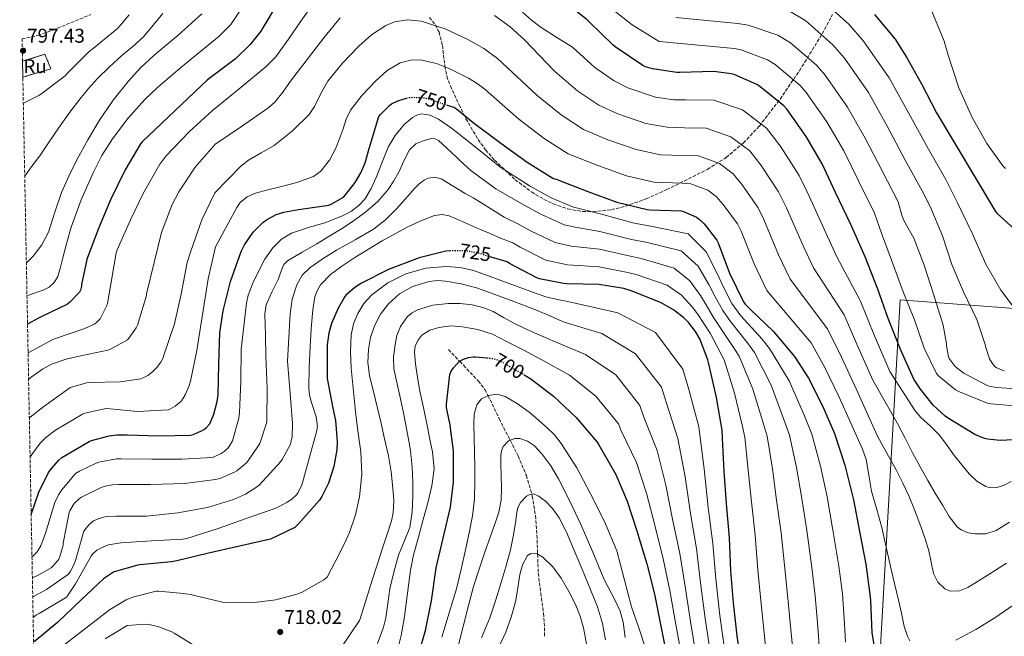
# Model space of a CAD drawing. Units: metres. Extents: x 631018 to 634497, y 4745873 to 4748252.
# Drawn here: x 631049 to 631545, y 4746225 to 4746535 of the extents above; entities that cross this region are included whole.
import ezdxf
from ezdxf.enums import TextEntityAlignment as Align

# ---------------------------------------------------------------- set-up
doc = ezdxf.new("R2010")
doc.units = ezdxf.units.M
doc.header["$MEASUREMENT"] = 0
doc.linetypes.add('DGN Style 3', pattern=[2.435891, 1.739922, -0.695969])
doc.linetypes.add('DGN Style 5', pattern=[1.217945, 0.521977, -0.695969])
for name, color, linetype, lineweight in [('construcción   en ruinas', 1, 'Continuous', 0), ('construcción en ruinas', 1, 'Continuous', 0), ('contrucción  en ruinas', 1, 'DGN Style 3', 13), ('Cota de curva de nivel directora', 7, 'Continuous', 0), ('Cota de punto acotado terreno', 7, 'Continuous', 0), ('Curva de nivel directora', 30, 'Continuous', 30), ('Curva de nivel directora no vista', 30, 'DGN Style 5', 30), ('Curva de nivel intermedia', 30, 'Continuous', 0), ('Límite de Concejo', 7, 'Continuous', 0), ('Punto acotado terreno (símbolo)', 7, 'Continuous', 0), ('Vaguada', 142, 'DGN Style 3', 13), ('Zona arbolada', 92, 'DGN Style 3', 0)]:
    doc.layers.add(name, color=color, linetype=linetype, lineweight=lineweight)
doc.styles.add('Style-Arial', font='arial.ttf')

# ---------------------------------------------------------------- blocks, each defined once
blk = doc.blocks.new('5PATER')
at = {"layer": 'Punto acotado terreno (símbolo)', "linetype": 'Continuous', "lineweight": 0}
h = blk.add_hatch(color=51, dxfattribs=at)
edge = h.paths.add_edge_path()
edge.add_ellipse((0, 0), major_axis=(-0.11, -0.111), ratio=0.999422, start_angle=0, end_angle=360)

msp = doc.modelspace()

# ---------------------------------------------------------------- linework, layer by layer
at = {"layer": 'construcción   en ruinas', "color": 1, "linetype": 'Continuous', "lineweight": 0}
msp.add_polyline3d([(631050.4, 4746506.26, 800.8), (631050.25, 4746514.26, 801.08), (631061.51, 4746517.8, 800.99), (631064.51, 4746510.5, 800.8)], close=True, dxfattribs=at)
at = {"layer": 'contrucción  en ruinas', "color": 1, "linetype": 'DGN Style 3', "lineweight": 13}
msp.add_polyline3d([(631050.25, 4746514.26, 801.08), (631061.51, 4746517.8, 800.99), (631064.51, 4746510.5, 800.8), (631050.4, 4746506.26, 800.8)], dxfattribs=at)
at = {"layer": 'Curva de nivel directora', "color": 30, "linetype": 'Continuous', "lineweight": 30, "flags": 128}
for points, elevation in [([(631178.96, 4746544.09), (631170.77, 4746530.3), (631170.26, 4746529.41), (631164.95, 4746522.66), (631157.55, 4746515.46), (631144.18, 4746505.47), (631143.41, 4746504.93), (631110.55, 4746473.7), (631109.62, 4746472.61), (631101.94, 4746459.65), (631094.61, 4746444.51), (631088.59, 4746430.11), (631083.06, 4746415.49), (631082.64, 4746414.4), (631079.98, 4746401.83), (631079.92, 4746400.96), (631079.47, 4746399.01), (631078.99, 4746397.99), (631074.13, 4746392.87), (631072.88, 4746391.84), (631059.28, 4746385.31), (631058.29, 4746384.93), (631052.78, 4746381.8)], 775), ([(631552.91, 4746323.75), (631542.7, 4746323.3), (631536.46, 4746323.88), (631534.95, 4746324.23), (631529.96, 4746326.34), (631516.2, 4746334.6), (631514.99, 4746335.43), (631509.07, 4746341.09), (631502.57, 4746349.06), (631499.37, 4746354.15), (631492.75, 4746368.71), (631486.32, 4746384.65), (631481.2, 4746399.43), (631474.8, 4746415.75), (631467.53, 4746432.07), (631459.89, 4746448.2), (631453.17, 4746462.66), (631445.01, 4746476.45), (631435.5, 4746489.99), (631433.81, 4746491.88), (631421.68, 4746501.64), (631420.27, 4746502.63), (631408.75, 4746507.53), (631407.18, 4746507.98), (631398.48, 4746509.13), (631381.36, 4746508.65), (631379.92, 4746508.58), (631367.69, 4746510.44), (631364.14, 4746511.46), (631362.77, 4746512.07), (631348.88, 4746521.58), (631347.6, 4746522.5), (631335.82, 4746533.93), (631334.67, 4746535.14), (631324.33, 4746543.3)], 775), ([(631479.47, 4746537.91), (631489.81, 4746525.43), (631495.6, 4746516.28), (631503.09, 4746502.97), (631510.67, 4746488.37), (631540.37, 4746438.58), (631541.29, 4746437.56), (631553.39, 4746426.74)], 800), ([(631054.6, 4746285.93), (631058.5, 4746297.19), (631063.39, 4746307.04), (631064.93, 4746309.28), (631068.61, 4746313.41), (631070.11, 4746314.6), (631083.84, 4746322.76), (631085.03, 4746323.24), (631093.95, 4746325.6), (631097.83, 4746326.12), (631102.88, 4746326.12), (631118.98, 4746325.57), (631134.85, 4746325.99), (631136.19, 4746326.34), (631140, 4746327.88), (631141.89, 4746328.93), (631142.82, 4746329.64), (631144.58, 4746331.59), (631146.63, 4746336.48), (631148.35, 4746342.95), (631148.77, 4746346.05), (631149.06, 4746361.79), (631149.73, 4746377.44), (631151.4, 4746388.62), (631154.99, 4746403.4), (631160.36, 4746418.44), (631162.06, 4746421.74), (631166.51, 4746428.17), (631171.24, 4746433.13), (631173.16, 4746434.48), (631178.09, 4746437.04), (631181.96, 4746438.28), (631189.36, 4746439.6), (631204.52, 4746441.77), (631205.74, 4746442.22), (631211.95, 4746445.87), (631213.04, 4746446.95), (631217.87, 4746453.16), (631220.72, 4746457.99), (631222.89, 4746463.08), (631224.91, 4746470.38), (631229.74, 4746486.41), (631230.54, 4746487.47), (631235.05, 4746492.07), (631236.14, 4746492.81), (631239.34, 4746494.38), (631243.76, 4746495.76)], 750), ([(631264.23, 4746492.22), (631267.53, 4746491.15), (631268.81, 4746490.35), (631277.26, 4746483.47), (631291.28, 4746473), (631304.56, 4746463.53), (631317.45, 4746455.43), (631318.32, 4746455.08), (631319.31, 4746454.82), (631320.72, 4746454.22), (631335.12, 4746448.68), (631349.68, 4746443.3), (631364.97, 4746439.59), (631366.45, 4746439.46), (631382.13, 4746438.89), (631383.18, 4746438.6), (631389.74, 4746435.78), (631391.31, 4746434.63), (631393.65, 4746432.36), (631400.08, 4746424.17), (631400.78, 4746422.79), (631406.41, 4746407.59), (631413.39, 4746393.13), (631414.38, 4746391.88), (631417.39, 4746388.97), (631428.46, 4746378.28), (631439.18, 4746365.51), (631446.19, 4746354.6), (631453.23, 4746340.71), (631459.31, 4746326.69), (631464.46, 4746310.76), (631468.81, 4746293.29), (631472.04, 4746276.52), (631475.02, 4746261), (631477.35, 4746244.49), (631477.39, 4746242.44), (631478.15, 4746226.47), (631480.65, 4746210.89)], 750), ([(631265.99, 4746418.86), (631265.79, 4746418.86), (631263.46, 4746418.61), (631250.08, 4746415.31), (631234.59, 4746409.39), (631220.61, 4746402.29), (631217.44, 4746400.21), (631213.18, 4746396.37), (631212.38, 4746395.44), (631209.18, 4746389.9), (631205.98, 4746382.22), (631204.61, 4746377.23), (631203.77, 4746371.5), (631203.71, 4746356.34), (631203.74, 4746354.51), (631206.56, 4746339.57), (631207.93, 4746333.33), (631208.83, 4746322.77), (631208.67, 4746318.58), (631207.04, 4746310.16), (631204.32, 4746301.81), (631201.05, 4746294.96), (631199.87, 4746293.11), (631189.47, 4746281.39), (631187.36, 4746279.44), (631175.24, 4746273.52), (631159.49, 4746269.94), (631143.2, 4746266.39), (631127.97, 4746262.68), (631125.35, 4746262.07), (631109.41, 4746260.53), (631108.26, 4746260.41), (631096.48, 4746257.05), (631095.52, 4746256.63), (631090.98, 4746253.49), (631079.78, 4746242.9), (631067.81, 4746231.61), (631056.13, 4746221.88)], 725), ([(631412.64, 4746208.78), (631410.36, 4746224.85), (631408.48, 4746241.49), (631407.13, 4746257.52), (631406.4, 4746274.29), (631404.83, 4746291.44), (631403.74, 4746307.69), (631402.85, 4746324.4), (631402.65, 4746328.52), (631399.84, 4746344.97), (631396.03, 4746361.9), (631395.55, 4746363.82), (631391.46, 4746374.38), (631389.28, 4746378.22), (631385.95, 4746382.57), (631383.39, 4746385.07), (631378.14, 4746389.04), (631371.58, 4746392.75), (631356.9, 4746398.67), (631353.12, 4746399.82), (631340.58, 4746401.84), (631324.58, 4746402.16), (631322.75, 4746402.25), (631310.72, 4746404.75), (631309.28, 4746405.26), (631295.65, 4746412.37), (631294.34, 4746413.2), (631286.33, 4746415.63)], 725), ([(631248.64, 4746211.41), (631253.25, 4746227.6), (631256.26, 4746242.42), (631258.57, 4746259.06), (631262.09, 4746274.07), (631265.86, 4746289.71), (631267.3, 4746302.32), (631267.3, 4746318.07), (631265.54, 4746332.08), (631265.13, 4746333.3), (631263.82, 4746339.89), (631263.82, 4746341.49), (631265.51, 4746356.47), (631266.22, 4746358.23), (631267.4, 4746359.89), (631270.28, 4746362.96), (631271.46, 4746363.73), (631272.39, 4746364.18), (631274.92, 4746365.01), (631277.32, 4746365.43), (631278.34, 4746365.46), (631284.21, 4746364.85)], 700), ([(631303.02, 4746356.28), (631306.38, 4746354.32), (631317.67, 4746345.59), (631329.16, 4746334.87), (631339.69, 4746322.48), (631340.55, 4746321.07), (631349.13, 4746306.16), (631354.82, 4746292.63), (631359.72, 4746277.68), (631364.74, 4746261.17), (631368.55, 4746245.81), (631372.04, 4746228.95), (631375.17, 4746212.75)], 700)]:
    msp.add_lwpolyline(points, dxfattribs=dict(at, elevation=elevation))
at = {"layer": 'Curva de nivel directora no vista', "color": 30, "linetype": 'DGN Style 5', "lineweight": 30, "flags": 128}
for points, elevation in [([(631243.76, 4746495.76), (631244.37, 4746495.95), (631246.67, 4746496.14), (631252.11, 4746495.91), (631253.58, 4746495.66), (631264.23, 4746492.22)], 750), ([(631286.33, 4746415.63), (631278.98, 4746417.87), (631273.09, 4746418.77), (631265.99, 4746418.86)], 725), ([(631284.21, 4746364.85), (631287.56, 4746364.5), (631288.81, 4746364.15), (631291.94, 4746362.74), (631303.02, 4746356.28)], 700)]:
    msp.add_lwpolyline(points, dxfattribs=dict(at, elevation=elevation))
at = {"layer": 'Curva de nivel intermedia', "color": 30, "linetype": 'Continuous', "lineweight": 0, "flags": 128}
for points, elevation in [([(631052.5, 4746396.15), (631054.24, 4746396.8), (631060.67, 4746399.04), (631063.69, 4746400.53), (631066.24, 4746402.85), (631067.98, 4746405.79), (631069.41, 4746410.5), (631070.53, 4746415.3), (631072.63, 4746422.99), (631074.82, 4746430.66), (631079.84, 4746444.51), (631085.76, 4746458.05), (631090.28, 4746466.8), (631095.53, 4746475.14), (631103.23, 4746485.48), (631111.88, 4746494.98), (631118.44, 4746501.2), (631125.22, 4746507.14), (631130.83, 4746511.77), (631136.43, 4746516.4), (631149.08, 4746526.81), (631155.12, 4746532.74), (631167.25, 4746551.05)], 780), ([(631452.65, 4746545.6), (631466.71, 4746532.76), (631473.88, 4746524.46), (631486.87, 4746505.85), (631496.53, 4746488.32), (631506.71, 4746469.95), (631515.38, 4746454.76), (631521.07, 4746443.36), (631528.62, 4746427.68), (631535.57, 4746412.07), (631543.05, 4746399.01), (631550.38, 4746389.38)], 795), ([(631053.05, 4746367.42), (631065.45, 4746374.07), (631066.82, 4746374.58), (631081.67, 4746379.64), (631086.31, 4746381.91), (631087.3, 4746382.58), (631089.29, 4746384.57), (631089.93, 4746385.53), (631092.58, 4746390.93), (631093, 4746392.25), (631094.76, 4746401.97), (631097.48, 4746417.85), (631097.93, 4746419.25), (631104.58, 4746434.36), (631111.14, 4746447.99), (631119.34, 4746462.39), (631122.41, 4746466.48), (631134.28, 4746478.68), (631145.9, 4746489.4), (631159.33, 4746500.44), (631172.77, 4746511.48), (631177.88, 4746516.56), (631184.32, 4746525.36), (631190.5, 4746534.4), (631196.72, 4746543.26)], 770), ([(631344.87, 4746542.5), (631357.43, 4746532.64), (631371.04, 4746524.16), (631408.86, 4746520.67), (631412.32, 4746520.01), (631425.53, 4746515.01), (631429.42, 4746512.63), (631442.03, 4746502.1), (631445.1, 4746498.61), (631455.47, 4746483.8), (631464.01, 4746469.08), (631471.59, 4746453.64), (631479.49, 4746437.74), (631482.99, 4746427.62), (631488.59, 4746412.71), (631493.84, 4746398.05), (631499.63, 4746384.07), (631504.46, 4746369.67), (631510.67, 4746356.97), (631511.85, 4746355.72), (631520.27, 4746348.84), (631522.25, 4746347.72), (631535.89, 4746342.15), (631538.16, 4746341.67), (631554.06, 4746340.39)], 780), ([(631507.89, 4746540.65), (631514.61, 4746524.39), (631516.53, 4746517.32), (631521.97, 4746500.9), (631528.69, 4746485.96), (631536.01, 4746472.77), (631544.17, 4746461.57), (631545.45, 4746460.32)], 805), ([(631050.65, 4746493.17), (631058.5, 4746497), (631059.46, 4746497.64), (631071.65, 4746506.88), (631072.42, 4746507.81), (631083.78, 4746519.11), (631085.89, 4746520.71), (631098.09, 4746530.82), (631099.56, 4746532.39), (631103.92, 4746537.69)], 795), ([(631051.35, 4746456.47), (631054.96, 4746461.38), (631058.95, 4746466.72), (631063.64, 4746473.68), (631068.33, 4746480.64), (631073.64, 4746488), (631079.14, 4746495.24), (631083.42, 4746500.54), (631087.97, 4746505.6), (631093.99, 4746511.51), (631100.2, 4746517.22), (631105.88, 4746521.77), (631111.21, 4746526.66), (631116.08, 4746532.46), (631120.95, 4746538.27)], 790), ([(631052.19, 4746412.7), (631055.65, 4746416.04), (631060, 4746421.84), (631063.27, 4746428.23), (631066.5, 4746438.21), (631069.83, 4746448.1), (631073.58, 4746456.38), (631077.6, 4746464.55), (631083.09, 4746474.71), (631089, 4746484.64), (631095.85, 4746494.62), (631103.46, 4746504.07), (631109.72, 4746511.02), (631116.52, 4746517.38), (631122.6, 4746522.36), (631128.69, 4746527.34), (631140.6, 4746538.17)], 785), ([(631053.3, 4746354.04), (631054.6, 4746355.22), (631060.29, 4746359.25), (631064.84, 4746361.65), (631072.2, 4746364.28), (631077.25, 4746365.37), (631093.22, 4746368.76), (631094.28, 4746369.14), (631103.08, 4746373.94), (631103.88, 4746374.81), (631107.53, 4746380.05), (631108.1, 4746381.33), (631112.65, 4746396.28), (631112.74, 4746397.11), (631116.52, 4746412.89), (631120.23, 4746428.02), (631125.61, 4746442.1), (631128.97, 4746448.44), (631137.26, 4746460.95), (631146.54, 4746471.73), (631147.15, 4746472.28), (631160.48, 4746481.45), (631173.81, 4746490.63), (631177.14, 4746493.51), (631181.33, 4746498.73), (631185.28, 4746504.18), (631193.63, 4746515.12), (631201.97, 4746526.07), (631210.31, 4746536.2)], 765), ([(631053.67, 4746334.69), (631054.01, 4746335.05), (631061.03, 4746340.41), (631074.15, 4746349.72), (631075.4, 4746350.26), (631082.69, 4746352.37), (631084.17, 4746352.53), (631099.46, 4746352.73), (631109.83, 4746354.29), (631111.37, 4746354.9), (631113.35, 4746356.02), (631115.69, 4746357.81), (631117.7, 4746359.83), (631119.88, 4746362.65), (631120.77, 4746364.21), (631121.09, 4746364.98), (631121.45, 4746366.26), (631126.73, 4746382.07), (631130.18, 4746396.98), (631133.13, 4746412.88), (631134.98, 4746418.61), (631140.55, 4746434.32), (631147.05, 4746448.08), (631153.65, 4746454.77), (631160.25, 4746461.45), (631164.05, 4746464.5), (631170.53, 4746468.1), (631176.94, 4746471.87), (631186.27, 4746479.16), (631194.67, 4746487.51), (631197.36, 4746491.47), (631200.5, 4746497.96), (631204.06, 4746504.18), (631211.53, 4746513.26), (631219.7, 4746521.9), (631226.04, 4746527.58), (631233.27, 4746532.32), (631237.57, 4746534.09), (631244.36, 4746535.14), (631251, 4746534.4), (631263.16, 4746530.56), (631274.99, 4746525.02), (631282.66, 4746520.73), (631289.59, 4746515.64), (631299.45, 4746506.4), (631309.31, 4746497.16), (631321.54, 4746487.34), (631332.85, 4746479.96), (631345.14, 4746474.75), (631359.45, 4746469.77), (631371.68, 4746467.22), (631383.15, 4746466.83), (631390.82, 4746466.61), (631401.33, 4746462.79), (631408.2, 4746457.62), (631412.77, 4746452.02), (631420.8, 4746440.43), (631423.7, 4746434.51), (631431.14, 4746416.75), (631436.93, 4746404.48), (631455.83, 4746379.49), (631462.79, 4746365.26), (631470.21, 4746349.32), (631475.64, 4746337.35), (631481.06, 4746325.39), (631485.6, 4746316.84), (631490.37, 4746308.4), (631493.71, 4746301.79), (631496.86, 4746295.08), (631499.98, 4746287.55), (631502.85, 4746279.92), (631504.95, 4746273.78), (631506.91, 4746267.6), (631508.1, 4746261.95), (631509.25, 4746256.24), (631511.34, 4746251.89), (631514.88, 4746248.49), (631517.66, 4746247.37), (631522.23, 4746247.49), (631526.43, 4746249.16), (631536.26, 4746255.17), (631545.98, 4746261.39)], 760), ([(631288.05, 4746537.4), (631296, 4746531.66), (631303.15, 4746525.02), (631310.74, 4746517.13), (631318.33, 4746509.24), (631330.04, 4746499.25), (631340.55, 4746492.22), (631350.15, 4746487.78), (631364.34, 4746483), (631375.03, 4746481.03), (631383.67, 4746480.8), (631394.64, 4746480.61), (631407.13, 4746476.29), (631416.64, 4746469.11), (631422.33, 4746461.85), (631431.16, 4746448.57), (631435.16, 4746440.38), (631443.51, 4746421.33), (631448.7, 4746410.16), (631464.15, 4746386.47), (631471.09, 4746370.59), (631478.71, 4746353.63), (631484.87, 4746342.71), (631491.04, 4746331.79), (631494.86, 4746324.43), (631498.62, 4746317.03), (631502.48, 4746310.04), (631506.4, 4746303.08), (631510.08, 4746296.76), (631513.82, 4746290.47), (631517.1, 4746285.04), (631521.15, 4746279.82), (631523.14, 4746278.21), (631526.58, 4746276.8), (631530.17, 4746276.2), (631535.6, 4746276.24), (631540.83, 4746277.87), (631547.4, 4746282.15)], 765), ([(631302.05, 4746539.02), (631306.6, 4746534.91), (631311.5, 4746531.27), (631319.42, 4746526.3), (631327.35, 4746521.32), (631338.53, 4746511.16), (631348.25, 4746504.48), (631355.16, 4746500.81), (631369.22, 4746496.23), (631378.38, 4746494.85), (631384.18, 4746494.77), (631398.46, 4746494.62), (631412.93, 4746489.79), (631425.09, 4746480.6), (631431.89, 4746471.68), (631441.52, 4746456.7), (631446.61, 4746446.24), (631455.87, 4746425.92), (631460.47, 4746415.83), (631472.47, 4746393.46), (631479.39, 4746375.92), (631487.2, 4746357.93), (631493.62, 4746348.04), (631500.03, 4746338.15), (631502.76, 4746334.83), (631507.64, 4746330.47), (631512.22, 4746325.87), (631516.02, 4746320.73), (631519.81, 4746315.56), (631523.45, 4746310.96), (631527.23, 4746306.44), (631531.02, 4746302.8), (631535.49, 4746300.07), (631537.66, 4746299.45), (631541.14, 4746299.52), (631544.42, 4746300.59), (631548.35, 4746302.61)], 770), ([(631379.31, 4746536.25), (631410.54, 4746533.37), (631415.88, 4746532.5), (631430.79, 4746527.39), (631437.16, 4746523.62), (631450.26, 4746512.32), (631454.69, 4746507.23), (631465.94, 4746491.15), (631474.85, 4746475.49), (631483.3, 4746459.08), (631491.45, 4746443.41), (631493.2, 4746436.81), (631494.29, 4746434.09), (631499.22, 4746425.19), (631504.56, 4746411.62), (631509.13, 4746397), (631514.13, 4746381.29), (631515.66, 4746372.01), (631515.66, 4746371.01), (631516.69, 4746365.32), (631517.1, 4746364.55), (631520.08, 4746360.55), (631520.88, 4746359.78), (631524.56, 4746357.16), (631536.21, 4746350.95), (631537.2, 4746350.63), (631540.72, 4746349.96), (631551.41, 4746349.28)], 785), ([(631436.06, 4746539.77), (631444.91, 4746534.61), (631458.48, 4746522.54), (631464.28, 4746515.85), (631476.4, 4746498.5), (631485.69, 4746481.9), (631495, 4746464.51), (631503.42, 4746449.08), (631507.5, 4746441.19), (631513.65, 4746426.34), (631518.48, 4746411.97), (631524.33, 4746398.05), (631531.05, 4746384.13), (631535.28, 4746371.59), (631535.44, 4746370.63), (631537.42, 4746364.32), (631537.84, 4746363.49), (631539.18, 4746361.51), (631540.27, 4746360.42), (631541.13, 4746359.81), (631543.76, 4746358.6), (631544.94, 4746358.28)], 790), ([(631054.05, 4746314.85), (631054.85, 4746316.19), (631059.1, 4746321.89), (631062.06, 4746324.82), (631066.92, 4746328.37), (631080.39, 4746336.53), (631081.67, 4746337.01), (631091.53, 4746339.25), (631092.74, 4746339.29), (631108.23, 4746337.88), (631123.81, 4746338.74), (631124.81, 4746339.16), (631127.11, 4746340.57), (631129.96, 4746342.97), (631131.01, 4746344.25), (631132.2, 4746346.17), (631134.05, 4746350.42), (631134.79, 4746353.08), (631138.12, 4746368.5), (631143.75, 4746404.72), (631147.4, 4746420.76), (631152.78, 4746430.68), (631158.16, 4746440.61), (631159.89, 4746443.05), (631163.4, 4746445.98), (631167.55, 4746447.9), (631173.8, 4746449.53), (631180.07, 4746451.03), (631188.48, 4746453.27), (631196.76, 4746456.24), (631200.57, 4746458.87), (631204.82, 4746464.49), (631208.23, 4746470.83), (631211.72, 4746480.32), (631213.3, 4746485.1), (631215.53, 4746489.59), (631221.32, 4746497.18), (631228.05, 4746504.18), (631233.99, 4746509.54), (631240.57, 4746513.56), (631246.6, 4746514.96), (631251.43, 4746514.83), (631258.73, 4746513.2), (631265.6, 4746510.43), (631274.88, 4746505.79), (631279.27, 4746503.13), (631283.33, 4746500.01), (631291.81, 4746492.54), (631300.3, 4746485.08), (631313.05, 4746475.44), (631325.15, 4746467.69), (631340.13, 4746461.71), (631354.56, 4746456.54), (631368.33, 4746453.41), (631382.64, 4746452.86), (631387, 4746452.6), (631395.54, 4746449.28), (631399.75, 4746446.13), (631403.21, 4746442.19), (631410.44, 4746432.3), (631412.24, 4746428.65), (631418.78, 4746412.17), (631425.16, 4746398.8), (631447.5, 4746372.5), (631454.49, 4746359.93), (631461.72, 4746345.02), (631467.61, 4746331.92), (631473.5, 4746318.83), (631475.19, 4746313.74), (631476.55, 4746305.71), (631478.01, 4746297.71), (631480.63, 4746288.54), (631483.1, 4746279.34), (631485.36, 4746269.52), (631487.61, 4746259.69), (631489.6, 4746251.24), (631491.58, 4746242.8), (631493.05, 4746236.19), (631494.49, 4746229.58), (631496.02, 4746224.7), (631497.34, 4746222.41)], 755), ([(631055.01, 4746264.63), (631055.22, 4746264.77), (631057.62, 4746267.14), (631058.19, 4746267.94), (631059.41, 4746270.18), (631061.84, 4746276.48), (631066.52, 4746291.97), (631068.34, 4746295.87), (631070, 4746298.46), (631077.01, 4746306.59), (631078.93, 4746307.87), (631087.32, 4746311.9), (631088.76, 4746312.35), (631097.59, 4746313.95), (631099.96, 4746314.02), (631115.32, 4746313.92), (631130.64, 4746313.76), (631145.72, 4746314.72), (631146.84, 4746315.07), (631150.39, 4746316.73), (631151.8, 4746317.66), (631153.72, 4746319.45), (631154.33, 4746320.19), (631155.57, 4746322.24), (631155.96, 4746323.13), (631159.19, 4746334.49), (631159.61, 4746337.41), (631160.25, 4746352.99), (631160.37, 4746369.21), (631161.71, 4746380.79), (631163.05, 4746392.36), (631163.92, 4746396.51), (631166.25, 4746402.49), (631169.06, 4746408.37), (631172.34, 4746414.57), (631176.41, 4746420.37), (631180.68, 4746424.6), (631185.75, 4746427.71), (631194.4, 4746430.51), (631203.11, 4746433.04), (631211.82, 4746436.55), (631215.95, 4746438.77), (631219.8, 4746441.71), (631222.64, 4746444.87), (631225.84, 4746450.13), (631228.48, 4746455.72), (631231.44, 4746463.4), (631234.49, 4746471.06), (631237.94, 4746476.95), (631242.5, 4746482.4), (631246.64, 4746485.91), (631248.87, 4746487.1), (631251.18, 4746487.74), (631255.61, 4746487.2), (631259.86, 4746485.07), (631266.31, 4746480.49), (631272.54, 4746475.73), (631281.59, 4746468.42), (631290.65, 4746461.1), (631305.93, 4746451.32), (631316.65, 4746445.48), (631327.81, 4746440.82), (631330.62, 4746440.17), (631341.29, 4746437.44), (631358.4, 4746432.66), (631366.83, 4746431.22), (631385.56, 4746427.41), (631394.74, 4746418.36), (631400.23, 4746407.34), (631403.36, 4746400.43), (631407.57, 4746392.21), (631412.15, 4746386.1), (631422.74, 4746374.37), (631426.57, 4746369.53), (631436.56, 4746353.23), (631444.25, 4746335.65), (631447.91, 4746326.49), (631452.27, 4746310.29), (631455.54, 4746294.83), (631458.34, 4746279.03), (631461.5, 4746259.9), (631463.27, 4746246.08), (631464.36, 4746230.97), (631464.83, 4746221.58)], 745), ([(631055.21, 4746254.14), (631058.51, 4746255.52), (631064.59, 4746259.1), (631065.71, 4746260.1), (631068.02, 4746262.72), (631068.53, 4746263.52), (631069.11, 4746264.86), (631070.68, 4746270.56), (631070.8, 4746271.49), (631073.68, 4746286.94), (631074, 4746287.81), (631075.89, 4746291.04), (631076.47, 4746291.74), (631079.03, 4746294.05), (631079.89, 4746294.62), (631089.94, 4746299.55), (631091.8, 4746300.16), (631095.48, 4746300.83), (631098.8, 4746301.02), (631114.64, 4746301.09), (631131.83, 4746301.53), (631147.48, 4746303.52), (631149.59, 4746304.09), (631157.11, 4746307.33), (631158.2, 4746308), (631163, 4746311.93), (631163.83, 4746312.86), (631169.17, 4746320.67), (631169.72, 4746321.76), (631173.21, 4746331.9), (631173.4, 4746333.47), (631173.56, 4746349.41), (631172.79, 4746365.57), (631172.6, 4746376.29), (631172.4, 4746387.02), (631173.05, 4746391.54), (631175.84, 4746397.99), (631179.08, 4746404.36), (631180.83, 4746409.51), (631181.97, 4746411.88), (631183.75, 4746413.7), (631191.07, 4746418.13), (631198.44, 4746422.37), (631205.12, 4746426.37), (631211.79, 4746430.38), (631217.57, 4746434.21), (631223.14, 4746438.38), (631229.19, 4746443.66), (631234.49, 4746449.72), (631237.31, 4746453.98), (631239.83, 4746458.39), (631242.35, 4746464.05), (631245.17, 4746469.73), (631248.46, 4746472.63), (631252.51, 4746474.4), (631256.32, 4746475.29), (631258.21, 4746475.16), (631259.86, 4746474.4), (631266.24, 4746468.42), (631272.54, 4746462.39), (631276.16, 4746459.33), (631279.88, 4746456.39), (631284.26, 4746453.2), (631288.64, 4746450.02), (631303.03, 4746441.79), (631311.4, 4746437.2), (631323.18, 4746431.93), (631328.65, 4746430.69), (631341.11, 4746428.54), (631357.08, 4746424.45), (631364.34, 4746423.08), (631382.06, 4746418.75), (631390.59, 4746411.03), (631396.02, 4746401.77), (631399.01, 4746395.97), (631403, 4746388.71), (631406.97, 4746383.17), (631415.94, 4746371.73), (631418.93, 4746367.63), (631427.38, 4746351.17), (631433.85, 4746333.87), (631436.64, 4746325.97), (631440.14, 4746309.64), (631442.86, 4746293.98), (631445.36, 4746277.85), (631447.91, 4746259.31), (631449.57, 4746244.93), (631450.86, 4746229.44), (631451.95, 4746214.93)], 740), ([(631055.39, 4746244.49), (631062.35, 4746248.13), (631073.39, 4746255.9), (631074.42, 4746257.34), (631075.83, 4746260), (631076.88, 4746262.78), (631081.17, 4746277.54), (631082.23, 4746279.07), (631084.02, 4746281.06), (631086.04, 4746282.75), (631087.12, 4746283.33), (631090.36, 4746284.48), (631092.56, 4746284.9), (631097.33, 4746285.18), (631112.76, 4746285.18), (631128.47, 4746286.78), (631143.41, 4746289.41), (631156.47, 4746293.44), (631162.55, 4746296.22), (631168.56, 4746300.03), (631169.46, 4746300.8), (631180.37, 4746312.61), (631181.08, 4746313.6), (631185.08, 4746321.02), (631185.37, 4746322.05), (631185.56, 4746323.36), (631185.97, 4746324.25), (631186.1, 4746325.15), (631186.23, 4746331.87), (631185.14, 4746346.91), (631183.67, 4746363.13), (631184.38, 4746375.08), (631185.09, 4746387.02), (631186.14, 4746394.43), (631188.42, 4746401.7), (631191.16, 4746406.53), (631195.1, 4746410.37), (631201.7, 4746414.86), (631208.45, 4746419.04), (631217.85, 4746424.27), (631227.14, 4746429.71), (631233.08, 4746434.4), (631238.49, 4746439.71), (631243.19, 4746445.01), (631247.84, 4746450.38), (631250.04, 4746452.52), (631252.51, 4746454.39), (631254.57, 4746455.39), (631258, 4746455.92), (631261.19, 4746455.05), (631267.19, 4746451.39), (631273.21, 4746447.72), (631277.23, 4746445.41), (631281.22, 4746443.05), (631287.08, 4746439.43), (631292.95, 4746435.81), (631300.13, 4746432.26), (631306.15, 4746428.92), (631318.55, 4746423.04), (631326.69, 4746421.21), (631340.93, 4746419.64), (631355.76, 4746416.24), (631361.86, 4746414.95), (631378.57, 4746410.08), (631386.44, 4746403.7), (631391.81, 4746396.2), (631394.66, 4746391.5), (631398.43, 4746385.21), (631401.8, 4746380.24), (631409.14, 4746369.09), (631411.3, 4746365.72), (631418.2, 4746349.1), (631423.45, 4746332.09), (631425.38, 4746325.44), (631428.01, 4746308.99), (631430.18, 4746293.13), (631432.37, 4746276.66), (631434.32, 4746258.71), (631435.87, 4746243.78), (631437.36, 4746227.91), (631438.75, 4746213.14)], 735), ([(631055.59, 4746234.04), (631057.33, 4746235.36), (631058.64, 4746236.06), (631072.37, 4746244.38), (631072.95, 4746245.06), (631076.85, 4746251.1), (631084.95, 4746265.38), (631085.65, 4746266.21), (631087.73, 4746268), (631088.63, 4746268.58), (631092.5, 4746270.37), (631093.56, 4746270.69), (631099.7, 4746271.62), (631115.19, 4746272.64), (631130.93, 4746273.57), (631132.95, 4746273.95), (631148.79, 4746278.97), (631162.93, 4746284), (631177.88, 4746289.21), (631183.44, 4746292.03), (631186.1, 4746293.82), (631188.24, 4746295.84), (631188.92, 4746296.8), (631190.74, 4746300.38), (631191.22, 4746301.89), (631194.83, 4746314.77), (631198.43, 4746327.66), (631198.83, 4746330.36), (631198.21, 4746335.13), (631195.83, 4746342.37), (631194.81, 4746346.01), (631194.43, 4746349.67), (631194.67, 4746360.01), (631195.1, 4746370.35), (631195.67, 4746379.69), (631196.43, 4746389.02), (631197.54, 4746395.57), (631198.69, 4746398.71), (631200.44, 4746401.7), (631205.42, 4746406.91), (631211.12, 4746411.03), (631217.74, 4746415.47), (631224.47, 4746419.7), (631231.46, 4746423.75), (631238.49, 4746427.71), (631244.43, 4746430.81), (631250.51, 4746433.71), (631257.85, 4746436.56), (631261.61, 4746437.07), (631265.2, 4746436.38), (631272.87, 4746433.06), (631280.55, 4746429.71), (631285.8, 4746427.47), (631291.04, 4746425.24), (631297.24, 4746422.73), (631300.9, 4746420.65), (631313.91, 4746414.15), (631324.72, 4746411.73), (631340.75, 4746410.74), (631354.44, 4746408.03), (631359.38, 4746406.81), (631375.08, 4746401.41), (631382.29, 4746396.37), (631387.6, 4746390.64), (631390.3, 4746387.04), (631393.85, 4746381.72), (631396.63, 4746377.31), (631402.35, 4746366.46), (631403.67, 4746363.81), (631409.02, 4746347.04), (631413.05, 4746330.3), (631414.11, 4746324.92), (631415.87, 4746308.34), (631417.51, 4746292.28), (631419.38, 4746275.47), (631420.72, 4746258.11), (631422.17, 4746242.63), (631423.86, 4746226.38), (631425.6, 4746209.36)], 730), ([(631069.76, 4746219.1), (631082.08, 4746228.67), (631094.01, 4746237.89), (631102.53, 4746242.91), (631106.3, 4746244.51), (631117.53, 4746247.33), (631118.81, 4746247.36), (631131.55, 4746246.11), (631132.35, 4746245.92), (631135.17, 4746245.6), (631136.13, 4746245.31), (631150.91, 4746241.79), (631152.77, 4746241.69), (631168.22, 4746241.79), (631177.82, 4746243.04), (631188.45, 4746245.85), (631191.07, 4746246.91), (631202.05, 4746253.08), (631203.74, 4746254.36), (631208.11, 4746262.83), (631212.47, 4746271.29), (631215.05, 4746276.92), (631218.01, 4746285.76), (631220.02, 4746294.9), (631221.15, 4746306.25), (631220.66, 4746317.59), (631219.41, 4746326.87), (631218.17, 4746336.15), (631216.91, 4746347.87), (631215.8, 4746359.61), (631215.5, 4746368.03), (631215.89, 4746376.47), (631216.96, 4746381.95), (631219.09, 4746387.26), (631222.19, 4746392.25), (631226.23, 4746396.57), (631234.31, 4746402.7), (631243.38, 4746407.13), (631253.51, 4746410), (631263.67, 4746410.87), (631270.65, 4746410.46), (631277.46, 4746408.92), (631284.55, 4746406.29), (631291.64, 4746403.67), (631299.91, 4746400.61), (631308.18, 4746397.56), (631313.88, 4746395.69), (631319.7, 4746394.26), (631324.15, 4746393.35), (631328.6, 4746392.44), (631350.17, 4746387.6), (631369.08, 4746377.65), (631382.94, 4746359.25), (631386.01, 4746348.97), (631390.9, 4746330.18), (631393.73, 4746308.99), (631395.75, 4746289.49), (631398.08, 4746271.31), (631399.56, 4746253.5), (631401.63, 4746235.07), (631403.91, 4746218.32)], 720), ([(631211.68, 4746220.06), (631220.03, 4746232.6), (631220.42, 4746233.44), (631223.37, 4746243.13), (631226.32, 4746252.82), (631228.86, 4746260.69), (631231.48, 4746268.54), (631233.78, 4746275.61), (631236.05, 4746282.71), (631236.95, 4746286.75), (631237.27, 4746292.99), (631236.85, 4746299.22), (631235.93, 4746307.39), (631234.55, 4746315.51), (631232.67, 4746324.09), (631230.74, 4746332.63), (631227.88, 4746344.34), (631225.01, 4746356.06), (631224.28, 4746362.51), (631224.53, 4746369.02), (631225.59, 4746375.07), (631227.61, 4746381.01), (631230.56, 4746386.83), (631234.55, 4746392.09), (631240.15, 4746397.16), (631246.77, 4746400.82), (631255.09, 4746403.35), (631259.25, 4746403.79), (631263.38, 4746403.57), (631271.2, 4746402.21), (631278.94, 4746400.09), (631287.78, 4746397.03), (631296.5, 4746393.81), (631302.62, 4746391.46), (631308.7, 4746389.01), (631315.87, 4746385.96), (631323.05, 4746382.91), (631342.04, 4746377.1), (631359.1, 4746366.95), (631372.13, 4746350.06), (631374.64, 4746341.99), (631380.46, 4746324.18), (631384, 4746304.9), (631386.75, 4746286.53), (631389.75, 4746268.78), (631391.81, 4746251.57), (631394.23, 4746233.54), (631396.72, 4746216.93)], 715), ([(631229, 4746221.02), (631232.02, 4746229.18), (631233.29, 4746233.87), (631234.26, 4746241.16), (631235.32, 4746248.44), (631237.32, 4746256.97), (631239.6, 4746265.43), (631242.59, 4746272.35), (631245.4, 4746279.38), (631246.55, 4746287.24), (631246.87, 4746295.13), (631246.92, 4746302.46), (631246.58, 4746309.78), (631245.63, 4746318.26), (631244.25, 4746326.68), (631242.45, 4746335.47), (631240.63, 4746344.25), (631238.99, 4746351.77), (631237.37, 4746359.29), (631237.18, 4746365.36), (631238.01, 4746371.48), (631238.9, 4746376.12), (631240.6, 4746380.63), (631244.2, 4746385.64), (631246.55, 4746387.57), (631249.3, 4746389.11), (631256.92, 4746391.45), (631264.63, 4746392.18), (631270.74, 4746392.2), (631276.82, 4746391.54), (631282.22, 4746390.25), (631287.38, 4746388.25), (631292.57, 4746385.23), (631297.75, 4746382.29), (631302.92, 4746379.86), (631308.12, 4746377.49), (631312.8, 4746375.44), (631317.49, 4746373.38), (631333.92, 4746366.59), (631349.12, 4746356.26), (631361.32, 4746340.87), (631363.28, 4746335.02), (631370.01, 4746318.17), (631374.28, 4746300.81), (631377.74, 4746283.58), (631381.41, 4746266.24), (631384.05, 4746249.65), (631386.84, 4746232), (631389.54, 4746215.53)], 710), ([(631238.68, 4746215.65), (631240.97, 4746225), (631242.61, 4746234.55), (631244.65, 4746250.15), (631245.67, 4746257.94), (631247.22, 4746265.62), (631249.66, 4746274.53), (631252.15, 4746283.42), (631254.39, 4746291.86), (631256.5, 4746300.34), (631257.59, 4746308.91), (631256.82, 4746317.49), (631255.51, 4746323.72), (631254.2, 4746329.94), (631252.34, 4746339.04), (631250.49, 4746348.15), (631249.25, 4746354.99), (631248.15, 4746361.85), (631247.64, 4746367.75), (631248.08, 4746370.71), (631249.33, 4746373.65), (631251.46, 4746376.29), (631255.48, 4746378.81), (631260.05, 4746380.18), (631266.01, 4746380.93), (631271.93, 4746380.57), (631279.65, 4746379.21), (631287.06, 4746376.73), (631294.78, 4746372.82), (631302.42, 4746368.85), (631307.18, 4746366.35), (631311.93, 4746363.85), (631325.8, 4746356.09), (631339.14, 4746345.56), (631350.5, 4746331.67), (631351.92, 4746328.05), (631359.57, 4746312.17), (631364.55, 4746296.72), (631368.73, 4746280.63), (631373.08, 4746263.7), (631376.3, 4746247.73), (631379.44, 4746230.48), (631382.36, 4746214.14)], 705), ([(631261.55, 4746224.15), (631265.19, 4746236.35), (631268.84, 4746248.55), (631271.29, 4746258.35), (631273.41, 4746268.23), (631275.3, 4746276.74), (631276.97, 4746285.32), (631277.9, 4746293.93), (631278.09, 4746302.57), (631278.04, 4746309.98), (631277.96, 4746317.38), (631277.82, 4746324.5), (631277.67, 4746331.62), (631277.85, 4746336.43), (631279.08, 4746341.19), (631281.5, 4746344.18), (631284.94, 4746345.96), (631289.23, 4746346.56), (631293.38, 4746345.45), (631299.94, 4746341.61), (631306.09, 4746337.03), (631314.4, 4746329.86), (631318.22, 4746326.04), (631321.67, 4746321.8), (631329.44, 4746309.54), (631336.23, 4746296.78), (631343.47, 4746282.42), (631349.67, 4746267.66), (631353.41, 4746253.59), (631357.09, 4746239.53), (631360.71, 4746228.83), (631364.34, 4746218.12)], 695), ([(631269.51, 4746219.04), (631272.23, 4746229.62), (631274.95, 4746240.2), (631277.49, 4746249.63), (631280.39, 4746258.95), (631283.19, 4746266.99), (631286.02, 4746275.02), (631288.12, 4746281.03), (631290.18, 4746287.08), (631291.33, 4746293.21), (631291.59, 4746299.46), (631291.42, 4746305.48), (631291.14, 4746311.5), (631291.15, 4746315.91), (631291.52, 4746318.11), (631292.46, 4746320.3), (631295.1, 4746323.03), (631298.31, 4746324.23), (631300.78, 4746324.19), (631304.62, 4746322.97), (631308.1, 4746320.52), (631311.85, 4746316.59), (631316.45, 4746310.52), (631320.23, 4746303.98), (631326.17, 4746292.38), (631331.69, 4746280.62), (631337.52, 4746266.92), (631343.33, 4746253.22), (631348.83, 4746242.68), (631351.32, 4746237.34), (631352.81, 4746231.72), (631353.85, 4746224)], 690), ([(631281.55, 4746223.88), (631285.64, 4746233.83), (631288.59, 4746242.46), (631291.14, 4746251.24), (631293.69, 4746259.65), (631296.07, 4746268.1), (631297.42, 4746274.88), (631298.53, 4746281.7), (631299.21, 4746286.91), (631299.84, 4746289.49), (631301.13, 4746292.07), (631304.14, 4746295.22), (631305.83, 4746296.11), (631307.46, 4746296.3), (631309.99, 4746295.45), (631313.79, 4746292.75), (631317.32, 4746289), (631320.68, 4746284.26), (631324.33, 4746277.11), (631327.4, 4746269.77), (631332.04, 4746258.78), (631336.52, 4746247.72), (631339.87, 4746239.53), (631342.41, 4746231.11), (631343.93, 4746222.78)], 685), ([(631289.54, 4746217.79), (631293.67, 4746226.76), (631296.44, 4746234.28), (631298.57, 4746242.02), (631299.76, 4746248.81), (631300.77, 4746255.66), (631302.17, 4746260.66), (631304.65, 4746265.29), (631306.26, 4746266.33), (631309.52, 4746266.07), (631312.39, 4746264.46), (631317.36, 4746259.54), (631321.61, 4746253.96), (631325.54, 4746247.26), (631328.93, 4746240.33), (631331.2, 4746234.71), (631332.87, 4746228.94), (631334.44, 4746220.77)], 680), ([(631520.48, 4746222.7), (631530.55, 4746228.1), (631540.13, 4746233.96), (631554.18, 4746243.65)], 755), ([(631091.81, 4746223.36), (631102.97, 4746229.98), (631112.06, 4746230.75), (631114.01, 4746230.56), (631118.91, 4746229.37), (631125.53, 4746226.78), (631126.72, 4746226.14), (631141.05, 4746217.25)], 715)]:
    msp.add_lwpolyline(points, dxfattribs=dict(at, elevation=elevation))
at = {"layer": 'Límite de Concejo', "color": 7, "linetype": 'Continuous', "lineweight": 0}
msp.add_polyline3d([(631560.98, 4746388.96, 796.31), (631492.44, 4746394.15, 778.85), (631481.7, 4746204.93, 749.7)], dxfattribs=at)
at = {"layer": 'Vaguada', "color": 142, "linetype": 'DGN Style 3', "lineweight": 13}
msp.add_polyline3d([(631264.9, 4746369.03, 700.8), (631270.51, 4746363.11, 700), (631272.39, 4746361.11, 699.65), (631279.88, 4746353.19, 697.17), (631283.15, 4746348.9, 695.77), (631284.72, 4746345.85, 695), (631286.9, 4746341.6, 694.02), (631290.38, 4746334.18, 692.34), (631295.22, 4746324.83, 690.3), (631295.96, 4746323.35, 690), (631299.91, 4746315.46, 688.46), (631304.08, 4746305.65, 686.65), (631306.8, 4746296.22, 685), (631307.08, 4746295.24, 684.83), (631308.63, 4746285.41, 683.17), (631309.41, 4746275.59, 681.55), (631309.71, 4746265.99, 680), (631309.71, 4746265.96, 680), (631310.09, 4746256.39, 678.67), (631311.35, 4746246.32, 677.54), (631312.71, 4746236.23, 676.48), (631313.25, 4746228.91, 675.64), (631313.15, 4746224.09, 675)], dxfattribs=at)
at = {"layer": 'Zona arbolada', "color": 92, "linetype": 'DGN Style 3', "lineweight": 0}
for points in [[(631062.46, 4745873.4, 727.31), (631050.4, 4746506.26, 800.8), (631050.25, 4746514.26, 801.08), (631050.04, 4746525.57, 797.7), (631057.99, 4746527.33, 797.03), (631065.59, 4746529.99, 796.41), (631084.64, 4746537.79, 794.97)], [(631050.04, 4746525.57, 797.7), (631057.99, 4746527.33, 797.03), (631065.59, 4746529.99, 796.41), (631084.64, 4746537.79, 794.97)], [(631255.29, 4746536.39, 771.07), (631258.31, 4746532.5, 769.88), (631260.07, 4746528.89, 768.44), (631261.77, 4746522.24, 765.3), (631263.02, 4746511.91, 760.18), (631264, 4746506.79, 757.94), (631265.79, 4746501.83, 756.22), (631270.23, 4746492.35, 753.8), (631273.66, 4746485.3, 752.35), (631279.77, 4746474.82, 750.69), (631283.57, 4746469.63, 750.07), (631288.06, 4746464.45, 749.56), (631298.47, 4746454.6, 748.56), (631306.63, 4746448.46, 748), (631312.91, 4746444.7, 747.9), (631317.7, 4746442.41, 748.08), (631324.98, 4746439.89, 748.92), (631332.35, 4746438.6, 750.59), (631337.61, 4746438.45, 752.15), (631346.94, 4746439.52, 755.05), (631353.98, 4746441.26, 757.3), (631364.5, 4746444.99, 760.67), (631374.84, 4746449.6, 763.9), (631395.27, 4746459.8, 770.38), (631404.71, 4746465.79, 773.58), (631413.5, 4746473.15, 776.7), (631421.45, 4746481.66, 779.67), (631431.92, 4746495.19, 783.87), (631441.66, 4746509.51, 787.96), (631453.16, 4746528.1, 792.96), (631458.26, 4746537.75, 795.2)], [(631255.29, 4746536.39, 771.07), (631258.31, 4746532.5, 769.88), (631260.07, 4746528.89, 768.44), (631261.77, 4746522.24, 765.3), (631263.02, 4746511.91, 760.18), (631264, 4746506.79, 757.94), (631265.79, 4746501.83, 756.22), (631270.23, 4746492.35, 753.8), (631273.66, 4746485.3, 752.35), (631279.77, 4746474.82, 750.69), (631283.57, 4746469.63, 750.07), (631288.06, 4746464.45, 749.56), (631298.47, 4746454.6, 748.56), (631306.63, 4746448.46, 748), (631312.91, 4746444.7, 747.9), (631317.7, 4746442.41, 748.08), (631324.98, 4746439.89, 748.92), (631332.35, 4746438.6, 750.59), (631337.61, 4746438.45, 752.15), (631346.94, 4746439.52, 755.05), (631353.98, 4746441.26, 757.3), (631364.5, 4746444.99, 760.67), (631374.84, 4746449.6, 763.9), (631395.27, 4746459.8, 770.38), (631404.71, 4746465.79, 773.58), (631413.5, 4746473.15, 776.7), (631421.45, 4746481.66, 779.67), (631431.92, 4746495.19, 783.87), (631441.66, 4746509.51, 787.96), (631453.16, 4746528.1, 792.96), (631458.26, 4746537.75, 795.2)]]:
    msp.add_polyline3d(points, dxfattribs=at)

# ---------------------------------------------------------------- block references
at = {"layer": 'Punto acotado terreno (símbolo)', "color": 7, "linetype": 'Continuous', "lineweight": 0, "xscale": 10, "yscale": 10, "zscale": 10}
for p in [(631050.53, 4746519.62, 797.43), (631180.06, 4746226.81, 718.02)]:
    msp.add_blockref('5PATER', p, dxfattribs=at)

# ---------------------------------------------------------------- texts
at = {"layer": 'construcción en ruinas', "color": 1, "linetype": 'Continuous', "lineweight": 0, "style": 'Style-Arial'}
msp.add_text('Ru', height=7, rotation=359.9974, dxfattribs=at).set_placement((631056.54, 4746511.78, 796.44), align=Align.MIDDLE_CENTER)
at = {"layer": 'Cota de curva de nivel directora', "color": 7, "linetype": 'Continuous', "lineweight": 0, "style": 'Style-Arial'}
for s, rotation, p in [('750', 342.0791, (631256.17, 4746494.82, 750)), ('725', 351.3475, (631278.37, 4746417.96, 725)), ('700', 329.7515, (631295.38, 4746360.74, 700))]:
    msp.add_text(s, height=7, rotation=rotation, dxfattribs=at).set_placement(p, align=Align.MIDDLE_CENTER)
at = {"layer": 'Cota de punto acotado terreno', "color": 7, "linetype": 'Continuous', "lineweight": 0, "style": 'Style-Arial'}
for s, p in [('797.43', (631052.52, 4746523.62, 797.43)), ('718.02', (631182.11, 4746230.81, 718.02))]:
    msp.add_text(s, height=7, dxfattribs=at).set_placement(p)

doc.saveas('drawing.dxf')
